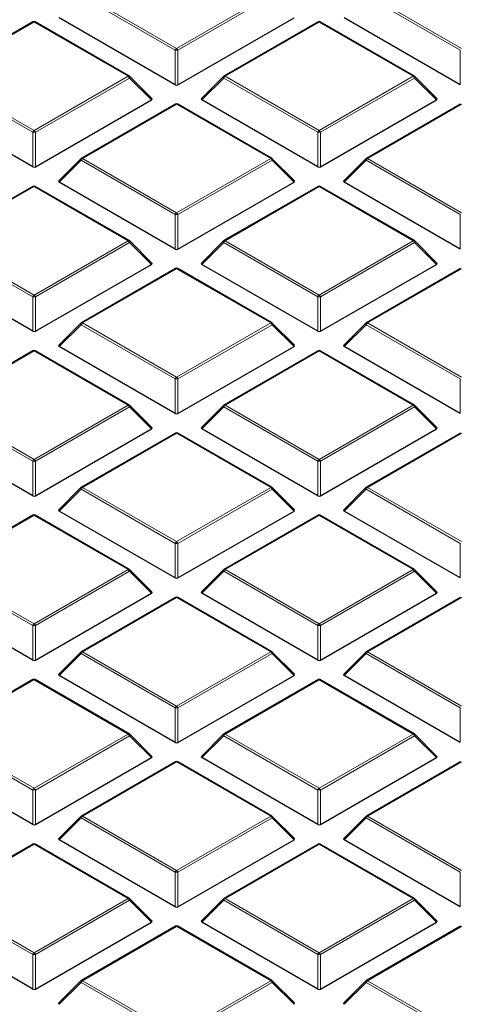
# Model space of a CAD drawing. Units: millimetres. Extents: x 0 to 420, y 0 to 297.
# Drawn here: x 291 to 302, y 190 to 215 of the extents above; entities that cross this region are included whole.
import ezdxf

# ---------------------------------------------------------------- set-up
doc = ezdxf.new("R2010")
doc.units = ezdxf.units.MM

msp = doc.modelspace()

# ---------------------------------------------------------------- linework, layer by layer
at = {"color": 8, "linetype": 'Continuous', "lineweight": 18}
for p, q in [((294.9863, 214.2638), (292.5857, 215.6496)), ((292.6207, 215.6931), (295.0213, 214.3073)), ((295.0213, 214.3073), (297.4219, 215.6931)), ((297.4569, 215.6496), (295.0563, 214.2638)), ((302.2594, 214.2638), (299.8588, 215.6496)), ((299.8938, 215.6931), (302.2944, 214.3073)), ((291.3848, 214.9796), (288.9842, 213.5938)), ((293.7854, 213.5938), (291.3848, 214.9796)), ((298.6579, 214.9796), (296.2573, 213.5938)), ((301.0585, 213.5938), (298.6579, 214.9796)), ((294.9863, 213.3806), (294.9863, 214.2638)), ((295.0563, 214.2638), (295.0563, 213.3806)), ((302.2594, 213.3806), (302.2594, 214.2638)), ((291.3498, 212.1644), (288.9492, 213.5503)), ((288.9842, 213.5938), (291.3848, 212.208)), ((291.3848, 212.208), (293.7854, 213.5938)), ((293.8204, 213.5503), (291.4198, 212.1644)), ((294.3802, 212.9903), (293.8204, 213.5503)), ((296.2223, 213.5503), (295.6624, 212.9903)), ((298.6229, 212.1644), (296.2223, 213.5503)), ((296.2573, 213.5938), (298.6579, 212.208)), ((298.6579, 212.208), (301.0585, 213.5938)), ((301.0935, 213.5503), (298.6929, 212.1644)), ((301.6533, 212.9903), (301.0935, 213.5503)), ((295.0213, 212.8803), (292.6207, 211.4945)), ((297.4219, 211.4945), (295.0213, 212.8803)), ((302.2944, 212.8803), (299.8938, 211.4945)), ((291.3498, 211.2813), (291.3498, 212.1644)), ((291.4198, 212.1644), (291.4198, 211.2813)), ((298.6229, 211.2813), (298.6229, 212.1644)), ((298.6929, 212.1644), (298.6929, 211.2813)), ((292.5857, 211.4509), (292.0259, 210.891)), ((294.9863, 210.0651), (292.5857, 211.4509)), ((292.6207, 211.4945), (295.0213, 210.1086)), ((295.0213, 210.1086), (297.4219, 211.4945)), ((297.4569, 211.4509), (295.0563, 210.0651)), ((298.0168, 210.891), (297.4569, 211.4509)), ((299.8588, 211.4509), (299.299, 210.891)), ((302.2594, 210.0651), (299.8588, 211.4509)), ((299.8938, 211.4945), (302.2944, 210.1086)), ((291.3848, 210.7809), (288.9842, 209.3951)), ((293.7854, 209.3951), (291.3848, 210.7809)), ((298.6579, 210.7809), (296.2573, 209.3951)), ((301.0585, 209.3951), (298.6579, 210.7809)), ((294.9863, 209.182), (294.9863, 210.0651)), ((295.0563, 210.0651), (295.0563, 209.182)), ((302.2594, 209.182), (302.2594, 210.0651)), ((291.3498, 207.9658), (288.9492, 209.3516)), ((288.9842, 209.3951), (291.3848, 208.0093)), ((291.3848, 208.0093), (293.7854, 209.3951)), ((293.8204, 209.3516), (291.4198, 207.9658)), ((294.3802, 208.7917), (293.8204, 209.3516)), ((296.2223, 209.3516), (295.6624, 208.7917)), ((298.6229, 207.9658), (296.2223, 209.3516)), ((296.2573, 209.3951), (298.6579, 208.0093)), ((298.6579, 208.0093), (301.0585, 209.3951)), ((301.0935, 209.3516), (298.6929, 207.9658)), ((301.6533, 208.7917), (301.0935, 209.3516)), ((295.0213, 208.6816), (292.6207, 207.2958)), ((297.4219, 207.2958), (295.0213, 208.6816)), ((302.2944, 208.6816), (299.8938, 207.2958)), ((291.3498, 207.0826), (291.3498, 207.9658)), ((291.4198, 207.9658), (291.4198, 207.0826)), ((298.6229, 207.0826), (298.6229, 207.9658)), ((298.6929, 207.9658), (298.6929, 207.0826)), ((292.5857, 207.2523), (292.0259, 206.6923)), ((294.9863, 205.8664), (292.5857, 207.2523)), ((292.6207, 207.2958), (295.0213, 205.91)), ((295.0213, 205.91), (297.4219, 207.2958)), ((297.4569, 207.2523), (295.0563, 205.8664)), ((298.0168, 206.6923), (297.4569, 207.2523)), ((299.8588, 207.2523), (299.299, 206.6923)), ((302.2594, 205.8664), (299.8588, 207.2523)), ((299.8938, 207.2958), (302.2944, 205.91)), ((291.3848, 206.5823), (288.9842, 205.1964)), ((293.7854, 205.1964), (291.3848, 206.5823)), ((298.6579, 206.5823), (296.2573, 205.1964)), ((301.0585, 205.1964), (298.6579, 206.5823)), ((294.9863, 204.9833), (294.9863, 205.8664)), ((295.0563, 205.8664), (295.0563, 204.9833)), ((302.2594, 204.9833), (302.2594, 205.8664)), ((288.9842, 205.1964), (291.3848, 203.8106)), ((291.3848, 203.8106), (293.7854, 205.1964)), ((296.2573, 205.1964), (298.6579, 203.8106)), ((298.6579, 203.8106), (301.0585, 205.1964)), ((291.3498, 203.7671), (288.9492, 205.1529)), ((293.8204, 205.1529), (291.4198, 203.7671)), ((294.3802, 204.593), (293.8204, 205.1529)), ((296.2223, 205.1529), (295.6624, 204.593)), ((298.6229, 203.7671), (296.2223, 205.1529)), ((301.0935, 205.1529), (298.6929, 203.7671)), ((301.6533, 204.593), (301.0935, 205.1529)), ((295.0213, 204.4829), (292.6207, 203.0971)), ((297.4219, 203.0971), (295.0213, 204.4829)), ((302.2944, 204.4829), (299.8938, 203.0971)), ((291.3498, 202.884), (291.3498, 203.7671)), ((291.4198, 203.7671), (291.4198, 202.884)), ((298.6229, 202.884), (298.6229, 203.7671)), ((298.6929, 203.7671), (298.6929, 202.884)), ((292.5857, 203.0536), (292.0259, 202.4937)), ((294.9863, 201.6678), (292.5857, 203.0536)), ((292.6207, 203.0971), (295.0213, 201.7113)), ((295.0213, 201.7113), (297.4219, 203.0971)), ((297.4569, 203.0536), (295.0563, 201.6678)), ((298.0168, 202.4937), (297.4569, 203.0536)), ((299.8588, 203.0536), (299.299, 202.4937)), ((302.2594, 201.6678), (299.8588, 203.0536)), ((299.8938, 203.0971), (302.2944, 201.7113)), ((291.3848, 202.3836), (288.9842, 200.9978)), ((293.7854, 200.9978), (291.3848, 202.3836)), ((298.6579, 202.3836), (296.2573, 200.9978)), ((301.0585, 200.9978), (298.6579, 202.3836)), ((294.9863, 200.7846), (294.9863, 201.6678)), ((295.0563, 201.6678), (295.0563, 200.7846)), ((302.2594, 200.7846), (302.2594, 201.6678)), ((291.3498, 199.5684), (288.9492, 200.9542)), ((288.9842, 200.9978), (291.3848, 199.6119)), ((291.3848, 199.6119), (293.7854, 200.9978)), ((293.8204, 200.9542), (291.4198, 199.5684)), ((294.3802, 200.3943), (293.8204, 200.9542)), ((296.2223, 200.9542), (295.6624, 200.3943)), ((298.6229, 199.5684), (296.2223, 200.9542)), ((296.2573, 200.9978), (298.6579, 199.6119)), ((298.6579, 199.6119), (301.0585, 200.9978)), ((301.0935, 200.9542), (298.6929, 199.5684)), ((301.6533, 200.3943), (301.0935, 200.9542)), ((295.0213, 200.2843), (292.6207, 198.8984)), ((297.4219, 198.8984), (295.0213, 200.2843)), ((302.2944, 200.2843), (299.8938, 198.8984)), ((291.3498, 198.6853), (291.3498, 199.5684)), ((291.4198, 199.5684), (291.4198, 198.6853)), ((298.6229, 198.6853), (298.6229, 199.5684)), ((298.6929, 199.5684), (298.6929, 198.6853)), ((292.6207, 198.8984), (295.0213, 197.5126)), ((295.0213, 197.5126), (297.4219, 198.8984)), ((299.8938, 198.8984), (302.2944, 197.5126)), ((292.5857, 198.8549), (292.0259, 198.295)), ((294.9863, 197.4691), (292.5857, 198.8549)), ((297.4569, 198.8549), (295.0563, 197.4691)), ((298.0168, 198.295), (297.4569, 198.8549)), ((299.8588, 198.8549), (299.299, 198.295)), ((302.2594, 197.4691), (299.8588, 198.8549)), ((291.3848, 198.1849), (288.9842, 196.7991)), ((293.7854, 196.7991), (291.3848, 198.1849)), ((298.6579, 198.1849), (296.2573, 196.7991)), ((301.0585, 196.7991), (298.6579, 198.1849)), ((294.9863, 196.586), (294.9863, 197.4691)), ((295.0563, 197.4691), (295.0563, 196.586)), ((302.2594, 196.586), (302.2594, 197.4691)), ((291.3498, 195.3697), (288.9492, 196.7556)), ((288.9842, 196.7991), (291.3848, 195.4133)), ((291.3848, 195.4133), (293.7854, 196.7991)), ((293.8204, 196.7556), (291.4198, 195.3697)), ((294.3802, 196.1957), (293.8204, 196.7556)), ((296.2223, 196.7556), (295.6624, 196.1957)), ((298.6229, 195.3697), (296.2223, 196.7556)), ((296.2573, 196.7991), (298.6579, 195.4133)), ((298.6579, 195.4133), (301.0585, 196.7991)), ((301.0935, 196.7556), (298.6929, 195.3697)), ((301.6533, 196.1957), (301.0935, 196.7556)), ((295.0213, 196.0856), (292.6207, 194.6998)), ((297.4219, 194.6998), (295.0213, 196.0856)), ((302.2944, 196.0856), (299.8938, 194.6998)), ((291.3498, 194.4866), (291.3498, 195.3697)), ((291.4198, 195.3697), (291.4198, 194.4866)), ((298.6229, 194.4866), (298.6229, 195.3697)), ((298.6929, 195.3697), (298.6929, 194.4866)), ((292.5857, 194.6562), (292.0259, 194.0963)), ((294.9863, 193.2704), (292.5857, 194.6562)), ((292.6207, 194.6998), (295.0213, 193.3139)), ((295.0213, 193.3139), (297.4219, 194.6998)), ((297.4569, 194.6562), (295.0563, 193.2704)), ((298.0168, 194.0963), (297.4569, 194.6562)), ((299.8588, 194.6562), (299.299, 194.0963)), ((302.2594, 193.2704), (299.8588, 194.6562)), ((299.8938, 194.6998), (302.2944, 193.3139)), ((291.3848, 193.9863), (288.9842, 192.6004)), ((293.7854, 192.6004), (291.3848, 193.9863)), ((298.6579, 193.9863), (296.2573, 192.6004)), ((301.0585, 192.6004), (298.6579, 193.9863)), ((294.9863, 192.3873), (294.9863, 193.2704)), ((295.0563, 193.2704), (295.0563, 192.3873)), ((302.2594, 192.3873), (302.2594, 193.2704)), ((288.9842, 192.6004), (291.3848, 191.2146)), ((291.3848, 191.2146), (293.7854, 192.6004)), ((296.2573, 192.6004), (298.6579, 191.2146)), ((298.6579, 191.2146), (301.0585, 192.6004)), ((291.3498, 191.1711), (288.9492, 192.5569)), ((293.8204, 192.5569), (291.4198, 191.1711)), ((294.3802, 191.997), (293.8204, 192.5569)), ((296.2223, 192.5569), (295.6624, 191.997)), ((298.6229, 191.1711), (296.2223, 192.5569)), ((301.0935, 192.5569), (298.6929, 191.1711)), ((301.6533, 191.997), (301.0935, 192.5569)), ((295.0213, 191.8869), (292.6207, 190.5011)), ((297.4219, 190.5011), (295.0213, 191.8869)), ((302.2944, 191.8869), (299.8938, 190.5011)), ((291.3498, 190.2879), (291.3498, 191.1711)), ((291.4198, 191.1711), (291.4198, 190.2879)), ((298.6229, 190.2879), (298.6229, 191.1711)), ((298.6929, 191.1711), (298.6929, 190.2879)), ((292.5857, 190.4576), (292.0259, 189.8977)), ((294.9863, 189.0717), (292.5857, 190.4576)), ((292.6207, 190.5011), (295.0213, 189.1153)), ((295.0213, 189.1153), (297.4219, 190.5011)), ((297.4569, 190.4576), (295.0563, 189.0717)), ((298.0168, 189.8977), (297.4569, 190.4576)), ((299.8588, 190.4576), (299.299, 189.8977)), ((302.2594, 189.0717), (299.8588, 190.4576)), ((299.8938, 190.5011), (302.2944, 189.1153))]:
    msp.add_line(p, q, dxfattribs=at)
at = {"color": 7, "linetype": 'Continuous', "lineweight": 25}
for p, q in [((291.3562, 214.9824), (288.9556, 213.5966)), ((293.8139, 213.5966), (291.4133, 214.9824)), ((294.9863, 213.3806), (292.0259, 215.0897)), ((295.0563, 213.3806), (298.0168, 215.0897)), ((298.6293, 214.9824), (296.2287, 213.5966)), ((301.087, 213.5966), (298.6864, 214.9824)), ((302.2594, 213.3806), (299.299, 215.0897)), ((294.3893, 213.024), (293.8258, 213.5875)), ((296.2169, 213.5875), (295.6534, 213.024)), ((301.6624, 213.024), (301.0989, 213.5875)), ((291.3498, 211.2813), (288.3893, 212.9903)), ((291.4198, 211.2813), (294.3802, 212.9903)), ((298.6229, 211.2813), (295.6624, 212.9903)), ((298.6929, 211.2813), (301.6533, 212.9903)), ((294.9928, 212.8831), (292.5922, 211.4973)), ((297.4505, 211.4973), (295.0499, 212.8831)), ((302.2659, 212.8831), (299.8653, 211.4973)), ((292.5803, 211.4882), (292.0168, 210.9247)), ((298.0258, 210.9247), (297.4623, 211.4882)), ((299.8534, 211.4882), (299.2899, 210.9247)), ((291.3562, 210.7838), (288.9556, 209.3979)), ((293.8139, 209.3979), (291.4133, 210.7838)), ((294.9863, 209.182), (292.0259, 210.891)), ((295.0563, 209.182), (298.0168, 210.891)), ((298.6293, 210.7838), (296.2287, 209.3979)), ((301.087, 209.3979), (298.6864, 210.7838)), ((302.2594, 209.182), (299.299, 210.891)), ((294.3893, 208.8253), (293.8258, 209.3889)), ((296.2169, 209.3889), (295.6534, 208.8253)), ((301.6624, 208.8253), (301.0989, 209.3889)), ((291.3498, 207.0826), (288.3893, 208.7917)), ((291.4198, 207.0826), (294.3802, 208.7917)), ((294.9928, 208.6844), (292.5922, 207.2986)), ((297.4505, 207.2986), (295.0499, 208.6844)), ((298.6229, 207.0826), (295.6624, 208.7917)), ((298.6929, 207.0826), (301.6533, 208.7917)), ((302.2659, 208.6844), (299.8653, 207.2986)), ((292.5803, 207.2895), (292.0168, 206.726)), ((298.0258, 206.726), (297.4623, 207.2895)), ((299.8534, 207.2895), (299.2899, 206.726)), ((294.9863, 204.9833), (292.0259, 206.6923)), ((295.0563, 204.9833), (298.0168, 206.6923)), ((302.2594, 204.9833), (299.299, 206.6923)), ((291.3562, 206.5851), (288.9556, 205.1993)), ((293.8139, 205.1993), (291.4133, 206.5851)), ((298.6293, 206.5851), (296.2287, 205.1993)), ((301.087, 205.1993), (298.6864, 206.5851)), ((294.3893, 204.6267), (293.8258, 205.1902)), ((296.2169, 205.1902), (295.6534, 204.6267)), ((301.6624, 204.6267), (301.0989, 205.1902)), ((291.3498, 202.884), (288.3893, 204.593)), ((291.4198, 202.884), (294.3802, 204.593)), ((294.9928, 204.4858), (292.5922, 203.0999)), ((297.4505, 203.0999), (295.0499, 204.4858)), ((298.6229, 202.884), (295.6624, 204.593)), ((298.6929, 202.884), (301.6533, 204.593)), ((302.2659, 204.4858), (299.8653, 203.0999)), ((292.5803, 203.0909), (292.0168, 202.5273)), ((298.0258, 202.5273), (297.4623, 203.0909)), ((299.8534, 203.0909), (299.2899, 202.5273)), ((294.9863, 200.7846), (292.0259, 202.4937)), ((295.0563, 200.7846), (298.0168, 202.4937)), ((302.2594, 200.7846), (299.299, 202.4937)), ((291.3562, 202.3864), (288.9556, 201.0006)), ((293.8139, 201.0006), (291.4133, 202.3864)), ((298.6293, 202.3864), (296.2287, 201.0006)), ((301.087, 201.0006), (298.6864, 202.3864)), ((294.3893, 200.428), (293.8258, 200.9915)), ((296.2169, 200.9915), (295.6534, 200.428)), ((301.6624, 200.428), (301.0989, 200.9915)), ((291.3498, 198.6853), (288.3893, 200.3943)), ((291.4198, 198.6853), (294.3802, 200.3943)), ((298.6229, 198.6853), (295.6624, 200.3943)), ((298.6929, 198.6853), (301.6533, 200.3943)), ((294.9928, 200.2871), (292.5922, 198.9013)), ((297.4505, 198.9013), (295.0499, 200.2871)), ((302.2659, 200.2871), (299.8653, 198.9013)), ((292.5803, 198.8922), (292.0168, 198.3287)), ((298.0258, 198.3287), (297.4623, 198.8922)), ((299.8534, 198.8922), (299.2899, 198.3287)), ((291.3562, 198.1878), (288.9556, 196.8019)), ((293.8139, 196.8019), (291.4133, 198.1878)), ((294.9863, 196.586), (292.0259, 198.295)), ((295.0563, 196.586), (298.0168, 198.295)), ((298.6293, 198.1878), (296.2287, 196.8019)), ((301.087, 196.8019), (298.6864, 198.1878)), ((302.2594, 196.586), (299.299, 198.295)), ((294.3893, 196.2293), (293.8258, 196.7929)), ((296.2169, 196.7929), (295.6534, 196.2293)), ((301.6624, 196.2293), (301.0989, 196.7929)), ((291.3498, 194.4866), (288.3893, 196.1957)), ((291.4198, 194.4866), (294.3802, 196.1957)), ((298.6229, 194.4866), (295.6624, 196.1957)), ((298.6929, 194.4866), (301.6533, 196.1957)), ((294.9928, 196.0884), (292.5922, 194.7026)), ((297.4505, 194.7026), (295.0499, 196.0884)), ((302.2659, 196.0884), (299.8653, 194.7026)), ((292.5803, 194.6935), (292.0168, 194.13)), ((298.0258, 194.13), (297.4623, 194.6935)), ((299.8534, 194.6935), (299.2899, 194.13)), ((291.3562, 193.9891), (288.9556, 192.6033)), ((293.8139, 192.6033), (291.4133, 193.9891)), ((294.9863, 192.3873), (292.0259, 194.0963)), ((295.0563, 192.3873), (298.0168, 194.0963)), ((298.6293, 193.9891), (296.2287, 192.6033)), ((301.087, 192.6033), (298.6864, 193.9891)), ((302.2594, 192.3873), (299.299, 194.0963)), ((294.3893, 192.0307), (293.8258, 192.5942)), ((296.2169, 192.5942), (295.6534, 192.0307)), ((301.6624, 192.0307), (301.0989, 192.5942)), ((291.3498, 190.2879), (288.3893, 191.997)), ((291.4198, 190.2879), (294.3802, 191.997)), ((294.9928, 191.8898), (292.5922, 190.5039)), ((297.4505, 190.5039), (295.0499, 191.8898)), ((298.6229, 190.2879), (295.6624, 191.997)), ((298.6929, 190.2879), (301.6533, 191.997)), ((302.2659, 191.8898), (299.8653, 190.5039)), ((292.5803, 190.4948), (292.0168, 189.9313)), ((298.0258, 189.9313), (297.4623, 190.4948)), ((299.8534, 190.4948), (299.2899, 189.9313))]:
    msp.add_line(p, q, dxfattribs=at)
at = {"color": 8, "linetype": 'Continuous', "lineweight": 18, "flags": 128}
for points in [[(293.8204, 213.5503), (293.8243, 213.5575), (293.8272, 213.5644), (293.829, 213.5708), (293.8296, 213.5766), (293.829, 213.5817), (293.8272, 213.5857), (293.8258, 213.5875)], [(296.2169, 213.5875), (296.2154, 213.5857), (296.2136, 213.5817), (296.213, 213.5766), (296.2136, 213.5708), (296.2154, 213.5644), (296.2183, 213.5575), (296.2223, 213.5503)], [(301.0935, 213.5503), (301.0974, 213.5575), (301.1003, 213.5644), (301.1021, 213.5708), (301.1027, 213.5766), (301.1021, 213.5817), (301.1003, 213.5857), (301.0989, 213.5875)], [(292.5803, 211.4882), (292.5789, 211.4864), (292.5771, 211.4823), (292.5765, 211.4773), (292.5771, 211.4715), (292.5789, 211.465), (292.5818, 211.4581), (292.5857, 211.4509)], [(297.4569, 211.4509), (297.4609, 211.4581), (297.4638, 211.465), (297.4656, 211.4715), (297.4662, 211.4773), (297.4656, 211.4823), (297.4638, 211.4864), (297.4623, 211.4882)], [(299.8534, 211.4882), (299.852, 211.4864), (299.8502, 211.4823), (299.8496, 211.4773), (299.8502, 211.4715), (299.852, 211.465), (299.8549, 211.4581), (299.8588, 211.4509)], [(293.8204, 209.3516), (293.8243, 209.3588), (293.8272, 209.3657), (293.829, 209.3722), (293.8296, 209.378), (293.829, 209.383), (293.8272, 209.3871), (293.8258, 209.3889)], [(296.2169, 209.3889), (296.2154, 209.3871), (296.2136, 209.383), (296.213, 209.378), (296.2136, 209.3722), (296.2154, 209.3657), (296.2183, 209.3588), (296.2223, 209.3516)], [(301.0935, 209.3516), (301.0974, 209.3588), (301.1003, 209.3657), (301.1021, 209.3722), (301.1027, 209.378), (301.1021, 209.383), (301.1003, 209.3871), (301.0989, 209.3889)], [(292.5803, 207.2895), (292.5789, 207.2877), (292.5771, 207.2836), (292.5765, 207.2786), (292.5771, 207.2728), (292.5789, 207.2664), (292.5818, 207.2595), (292.5857, 207.2523)], [(297.4569, 207.2523), (297.4609, 207.2595), (297.4638, 207.2664), (297.4656, 207.2728), (297.4662, 207.2786), (297.4656, 207.2836), (297.4638, 207.2877), (297.4623, 207.2895)], [(299.8534, 207.2895), (299.852, 207.2877), (299.8502, 207.2836), (299.8496, 207.2786), (299.8502, 207.2728), (299.852, 207.2664), (299.8549, 207.2595), (299.8588, 207.2523)], [(293.8204, 205.1529), (293.8243, 205.1601), (293.8272, 205.167), (293.829, 205.1735), (293.8296, 205.1793), (293.829, 205.1843), (293.8272, 205.1884), (293.8258, 205.1902)], [(296.2169, 205.1902), (296.2154, 205.1884), (296.2136, 205.1843), (296.213, 205.1793), (296.2136, 205.1735), (296.2154, 205.167), (296.2183, 205.1601), (296.2223, 205.1529)], [(301.0935, 205.1529), (301.0974, 205.1601), (301.1003, 205.167), (301.1021, 205.1735), (301.1027, 205.1793), (301.1021, 205.1843), (301.1003, 205.1884), (301.0989, 205.1902)], [(292.5803, 203.0909), (292.5789, 203.0891), (292.5771, 203.085), (292.5765, 203.08), (292.5771, 203.0742), (292.5789, 203.0677), (292.5818, 203.0608), (292.5857, 203.0536)], [(297.4569, 203.0536), (297.4609, 203.0608), (297.4638, 203.0677), (297.4656, 203.0742), (297.4662, 203.08), (297.4656, 203.085), (297.4638, 203.0891), (297.4623, 203.0909)], [(299.8534, 203.0909), (299.852, 203.0891), (299.8502, 203.085), (299.8496, 203.08), (299.8502, 203.0742), (299.852, 203.0677), (299.8549, 203.0608), (299.8588, 203.0536)], [(293.8204, 200.9542), (293.8243, 200.9614), (293.8272, 200.9684), (293.829, 200.9748), (293.8296, 200.9806), (293.829, 200.9856), (293.8272, 200.9897), (293.8258, 200.9915)], [(296.2169, 200.9915), (296.2154, 200.9897), (296.2136, 200.9856), (296.213, 200.9806), (296.2136, 200.9748), (296.2154, 200.9684), (296.2183, 200.9614), (296.2223, 200.9542)], [(301.0935, 200.9542), (301.0974, 200.9614), (301.1003, 200.9684), (301.1021, 200.9748), (301.1027, 200.9806), (301.1021, 200.9856), (301.1003, 200.9897), (301.0989, 200.9915)], [(292.5803, 198.8922), (292.5789, 198.8904), (292.5771, 198.8863), (292.5765, 198.8813), (292.5771, 198.8755), (292.5789, 198.869), (292.5818, 198.8621), (292.5857, 198.8549)], [(297.4569, 198.8549), (297.4609, 198.8621), (297.4638, 198.869), (297.4656, 198.8755), (297.4662, 198.8813), (297.4656, 198.8863), (297.4638, 198.8904), (297.4623, 198.8922)], [(299.8534, 198.8922), (299.852, 198.8904), (299.8502, 198.8863), (299.8496, 198.8813), (299.8502, 198.8755), (299.852, 198.869), (299.8549, 198.8621), (299.8588, 198.8549)], [(293.8204, 196.7556), (293.8243, 196.7628), (293.8272, 196.7697), (293.829, 196.7761), (293.8296, 196.782), (293.829, 196.787), (293.8272, 196.791), (293.8258, 196.7929)], [(296.2169, 196.7929), (296.2154, 196.791), (296.2136, 196.787), (296.213, 196.782), (296.2136, 196.7761), (296.2154, 196.7697), (296.2183, 196.7628), (296.2223, 196.7556)], [(301.0935, 196.7556), (301.0974, 196.7628), (301.1003, 196.7697), (301.1021, 196.7761), (301.1027, 196.782), (301.1021, 196.787), (301.1003, 196.791), (301.0989, 196.7929)], [(292.5803, 194.6935), (292.5789, 194.6917), (292.5771, 194.6876), (292.5765, 194.6826), (292.5771, 194.6768), (292.5789, 194.6704), (292.5818, 194.6634), (292.5857, 194.6562)], [(297.4569, 194.6562), (297.4609, 194.6634), (297.4638, 194.6704), (297.4656, 194.6768), (297.4662, 194.6826), (297.4656, 194.6876), (297.4638, 194.6917), (297.4623, 194.6935)], [(299.8534, 194.6935), (299.852, 194.6917), (299.8502, 194.6876), (299.8496, 194.6826), (299.8502, 194.6768), (299.852, 194.6704), (299.8549, 194.6634), (299.8588, 194.6562)], [(293.8204, 192.5569), (293.8243, 192.5641), (293.8272, 192.571), (293.829, 192.5775), (293.8296, 192.5833), (293.829, 192.5883), (293.8272, 192.5924), (293.8258, 192.5942)], [(296.2169, 192.5942), (296.2154, 192.5924), (296.2136, 192.5883), (296.213, 192.5833), (296.2136, 192.5775), (296.2154, 192.571), (296.2183, 192.5641), (296.2223, 192.5569)], [(301.0935, 192.5569), (301.0974, 192.5641), (301.1003, 192.571), (301.1021, 192.5775), (301.1027, 192.5833), (301.1021, 192.5883), (301.1003, 192.5924), (301.0989, 192.5942)], [(292.5803, 190.4948), (292.5789, 190.493), (292.5771, 190.489), (292.5765, 190.484), (292.5771, 190.4781), (292.5789, 190.4717), (292.5818, 190.4648), (292.5857, 190.4576)], [(297.4569, 190.4576), (297.4609, 190.4648), (297.4638, 190.4717), (297.4656, 190.4781), (297.4662, 190.484), (297.4656, 190.489), (297.4638, 190.493), (297.4623, 190.4948)], [(299.8534, 190.4948), (299.852, 190.493), (299.8502, 190.489), (299.8496, 190.484), (299.8502, 190.4781), (299.852, 190.4717), (299.8549, 190.4648), (299.8588, 190.4576)]]:
    msp.add_lwpolyline(points, dxfattribs=at)
at = {"color": 7, "linetype": 'Continuous', "lineweight": 25}
for centre, start, end in [((291.3848, 214.933), 60.00269, 119.99731), ((298.6579, 214.933), 60.00269, 119.99731), ((293.7854, 213.5471), 44.99845, 60.00269), ((296.2573, 213.5471), 119.99731, 135.00155), ((301.0585, 213.5471), 44.99845, 60.00269), ((295.0213, 212.8336), 60.00269, 119.99731), ((292.6207, 211.4478), 119.99731, 135.00155), ((297.4219, 211.4478), 44.99845, 60.00269), ((299.8938, 211.4478), 119.99731, 135.00155), ((291.3848, 210.7343), 60.00269, 119.99731), ((298.6579, 210.7343), 60.00269, 119.99731), ((293.7854, 209.3485), 44.99845, 60.00269), ((296.2573, 209.3485), 119.99731, 135.00155), ((301.0585, 209.3485), 44.99845, 60.00269), ((295.0213, 208.635), 60.00269, 119.99731), ((292.6207, 207.2491), 119.99731, 135.00155), ((297.4219, 207.2491), 44.99845, 60.00269), ((299.8938, 207.2491), 119.99731, 135.00155), ((291.3848, 206.5356), 60.00269, 119.99731), ((298.6579, 206.5356), 60.00269, 119.99731), ((293.7854, 205.1498), 44.99845, 60.00269), ((296.2573, 205.1498), 119.99731, 135.00155), ((301.0585, 205.1498), 44.99845, 60.00269), ((295.0213, 204.4363), 60.00269, 119.99731), ((292.6207, 203.0505), 119.99731, 135.00155), ((297.4219, 203.0505), 44.99845, 60.00269), ((299.8938, 203.0505), 119.99731, 135.00155), ((291.3848, 202.3369), 60.00269, 119.99731), ((298.6579, 202.3369), 60.00269, 119.99731), ((293.7854, 200.9511), 44.99845, 60.00269), ((296.2573, 200.9511), 119.99731, 135.00155), ((301.0585, 200.9511), 44.99845, 60.00269), ((295.0213, 200.2376), 60.00269, 119.99731), ((292.6207, 198.8518), 119.99731, 135.00155), ((297.4219, 198.8518), 44.99845, 60.00269), ((299.8938, 198.8518), 119.99731, 135.00155), ((291.3848, 198.1383), 60.00269, 119.99731), ((298.6579, 198.1383), 60.00269, 119.99731), ((293.7854, 196.7524), 44.99845, 60.00269), ((296.2573, 196.7524), 119.99731, 135.00155), ((301.0585, 196.7524), 44.99845, 60.00269), ((295.0213, 196.0389), 60.00269, 119.99731), ((292.6207, 194.6531), 119.99731, 135.00155), ((297.4219, 194.6531), 44.99845, 60.00269), ((299.8938, 194.6531), 119.99731, 135.00155), ((291.3848, 193.9396), 60.00269, 119.99731), ((298.6579, 193.9396), 60.00269, 119.99731), ((293.7854, 192.5538), 44.99845, 60.00269), ((296.2573, 192.5538), 119.99731, 135.00155), ((301.0585, 192.5538), 44.99845, 60.00269), ((295.0213, 191.8403), 60.00269, 119.99731), ((292.6207, 190.4544), 119.99731, 135.00155), ((297.4219, 190.4544), 44.99845, 60.00269), ((299.8938, 190.4544), 119.99731, 135.00155)]:
    msp.add_arc(centre, 0.0571, start, end, dxfattribs=at)
at = {"color": 8, "linetype": 'Continuous', "lineweight": 18}
for centre, radius, start, end in [((291.368, 214.9561), 0.0289, 54.53278, 114.15676), ((291.4015, 214.9561), 0.0289, 65.84324, 125.46722), ((298.6411, 214.9561), 0.0289, 54.53278, 114.15676), ((298.6746, 214.9561), 0.0289, 65.84324, 125.46722), ((295.0686, 214.2334), 0.0877, 122.63797, 159.77289), ((295.0213, 213.5403), 0.7244, 87.23102, 92.76898), ((294.974, 214.2334), 0.0877, 20.22711, 57.36203), ((293.8021, 213.5703), 0.0289, 65.84324, 125.46722), ((293.7381, 213.5199), 0.0877, 20.22711, 57.36203), ((296.3046, 213.5199), 0.0877, 122.63797, 159.77289), ((296.2405, 213.5703), 0.0289, 54.53278, 114.15676), ((301.0752, 213.5703), 0.0289, 65.84324, 125.46722), ((301.0112, 213.5199), 0.0877, 20.22711, 57.36203), ((295.0046, 212.8568), 0.0289, 54.53278, 114.15676), ((295.0381, 212.8568), 0.0289, 65.84324, 125.46722), ((291.4321, 212.1341), 0.0877, 122.63797, 159.77289), ((291.3375, 212.1341), 0.0877, 20.22711, 57.36203), ((298.7052, 212.1341), 0.0877, 122.63797, 159.77289), ((298.6106, 212.1341), 0.0877, 20.22711, 57.36203), ((291.3848, 211.4409), 0.7244, 87.23102, 92.76898), ((298.6579, 211.4409), 0.7244, 87.23102, 92.76898), ((292.668, 211.4206), 0.0877, 122.63797, 159.77289), ((292.604, 211.4709), 0.0289, 54.53278, 114.15676), ((297.4387, 211.4709), 0.0289, 65.84324, 125.46722), ((297.3746, 211.4206), 0.0877, 20.22711, 57.36203), ((299.9411, 211.4206), 0.0877, 122.63797, 159.77289), ((299.8771, 211.4709), 0.0289, 54.53278, 114.15676), ((291.368, 210.7574), 0.0289, 54.53278, 114.15676), ((291.4015, 210.7574), 0.0289, 65.84324, 125.46722), ((298.6411, 210.7574), 0.0289, 54.53278, 114.15676), ((298.6746, 210.7574), 0.0289, 65.84324, 125.46722), ((295.0686, 210.0348), 0.0877, 122.63797, 159.77289), ((295.0213, 209.3416), 0.7244, 87.23102, 92.76898), ((294.974, 210.0348), 0.0877, 20.22711, 57.36203), ((293.8021, 209.3716), 0.0289, 65.84324, 125.46722), ((293.7381, 209.3213), 0.0877, 20.22711, 57.36203), ((296.3046, 209.3213), 0.0877, 122.63797, 159.77289), ((296.2405, 209.3716), 0.0289, 54.53278, 114.15676), ((301.0752, 209.3716), 0.0289, 65.84324, 125.46722), ((301.0112, 209.3213), 0.0877, 20.22711, 57.36203), ((295.0046, 208.6581), 0.0289, 54.53278, 114.15676), ((295.0381, 208.6581), 0.0289, 65.84324, 125.46722), ((291.4321, 207.9354), 0.0877, 122.63797, 159.77289), ((291.3848, 207.2423), 0.7244, 87.23102, 92.76898), ((291.3375, 207.9354), 0.0877, 20.22711, 57.36203), ((298.7052, 207.9354), 0.0877, 122.63797, 159.77289), ((298.6579, 207.2423), 0.7244, 87.23102, 92.76898), ((298.6106, 207.9354), 0.0877, 20.22711, 57.36203), ((292.668, 207.2219), 0.0877, 122.63797, 159.77289), ((292.604, 207.2723), 0.0289, 54.53278, 114.15676), ((297.4387, 207.2723), 0.0289, 65.84324, 125.46722), ((297.3746, 207.2219), 0.0877, 20.22711, 57.36203), ((299.9411, 207.2219), 0.0877, 122.63797, 159.77289), ((299.8771, 207.2723), 0.0289, 54.53278, 114.15676), ((291.368, 206.5588), 0.0289, 54.53278, 114.15676), ((291.4015, 206.5588), 0.0289, 65.84324, 125.46722), ((298.6411, 206.5588), 0.0289, 54.53278, 114.15676), ((298.6746, 206.5588), 0.0289, 65.84324, 125.46722), ((295.0686, 205.8361), 0.0877, 122.63797, 159.77289), ((295.0213, 205.1429), 0.7244, 87.23102, 92.76898), ((294.974, 205.8361), 0.0877, 20.22711, 57.36203), ((293.8021, 205.1729), 0.0289, 65.84324, 125.46722), ((293.7381, 205.1226), 0.0877, 20.22711, 57.36203), ((296.3046, 205.1226), 0.0877, 122.63797, 159.77289), ((296.2405, 205.1729), 0.0289, 54.53278, 114.15676), ((301.0752, 205.1729), 0.0289, 65.84324, 125.46722), ((301.0112, 205.1226), 0.0877, 20.22711, 57.36203), ((295.0046, 204.4594), 0.0289, 54.53278, 114.15676), ((295.0381, 204.4594), 0.0289, 65.84324, 125.46722), ((291.4321, 203.7368), 0.0877, 122.63797, 159.77289), ((291.3848, 203.0436), 0.7244, 87.23102, 92.76898), ((291.3375, 203.7368), 0.0877, 20.22711, 57.36203), ((298.7052, 203.7368), 0.0877, 122.63797, 159.77289), ((298.6579, 203.0436), 0.7244, 87.23102, 92.76898), ((298.6106, 203.7368), 0.0877, 20.22711, 57.36203), ((292.668, 203.0233), 0.0877, 122.63797, 159.77289), ((292.604, 203.0736), 0.0289, 54.53278, 114.15676), ((297.4387, 203.0736), 0.0289, 65.84324, 125.46722), ((297.3746, 203.0233), 0.0877, 20.22711, 57.36203), ((299.9411, 203.0233), 0.0877, 122.63797, 159.77289), ((299.8771, 203.0736), 0.0289, 54.53278, 114.15676), ((291.368, 202.3601), 0.0289, 54.53278, 114.15676), ((291.4015, 202.3601), 0.0289, 65.84324, 125.46722), ((298.6411, 202.3601), 0.0289, 54.53278, 114.15676), ((298.6746, 202.3601), 0.0289, 65.84324, 125.46722), ((295.0686, 201.6374), 0.0877, 122.63797, 159.77289), ((295.0213, 200.9442), 0.7244, 87.23102, 92.76898), ((294.974, 201.6374), 0.0877, 20.22711, 57.36203), ((293.8021, 200.9743), 0.0289, 65.84324, 125.46722), ((293.7381, 200.9239), 0.0877, 20.22711, 57.36203), ((296.3046, 200.9239), 0.0877, 122.63797, 159.77289), ((296.2405, 200.9743), 0.0289, 54.53278, 114.15676), ((301.0752, 200.9743), 0.0289, 65.84324, 125.46722), ((301.0112, 200.9239), 0.0877, 20.22711, 57.36203), ((295.0046, 200.2608), 0.0289, 54.53278, 114.15676), ((295.0381, 200.2608), 0.0289, 65.84324, 125.46722), ((291.4321, 199.5381), 0.0877, 122.63797, 159.77289), ((291.3848, 198.8449), 0.7244, 87.23102, 92.76898), ((291.3375, 199.5381), 0.0877, 20.22711, 57.36203), ((298.7052, 199.5381), 0.0877, 122.63797, 159.77289), ((298.6579, 198.8449), 0.7244, 87.23102, 92.76898), ((298.6106, 199.5381), 0.0877, 20.22711, 57.36203), ((292.668, 198.8246), 0.0877, 122.63797, 159.77289), ((292.604, 198.8749), 0.0289, 54.53278, 114.15676), ((297.4387, 198.8749), 0.0289, 65.84324, 125.46722), ((297.3746, 198.8246), 0.0877, 20.22711, 57.36203), ((299.9411, 198.8246), 0.0877, 122.63797, 159.77289), ((299.8771, 198.8749), 0.0289, 54.53278, 114.15676), ((291.368, 198.1614), 0.0289, 54.53278, 114.15676), ((291.4015, 198.1614), 0.0289, 65.84324, 125.46722), ((298.6411, 198.1614), 0.0289, 54.53278, 114.15676), ((298.6746, 198.1614), 0.0289, 65.84324, 125.46722), ((295.0686, 197.4388), 0.0877, 122.63797, 159.77289), ((295.0213, 196.7456), 0.7244, 87.23102, 92.76898), ((294.974, 197.4388), 0.0877, 20.22711, 57.36203), ((293.8021, 196.7756), 0.0289, 65.84324, 125.46722), ((293.7381, 196.7253), 0.0877, 20.22711, 57.36203), ((296.3046, 196.7253), 0.0877, 122.63797, 159.77289), ((296.2405, 196.7756), 0.0289, 54.53278, 114.15676), ((301.0752, 196.7756), 0.0289, 65.84324, 125.46722), ((301.0112, 196.7253), 0.0877, 20.22711, 57.36203), ((295.0046, 196.0621), 0.0289, 54.53278, 114.15676), ((295.0381, 196.0621), 0.0289, 65.84324, 125.46722), ((291.4321, 195.3394), 0.0877, 122.63797, 159.77289), ((291.3848, 194.6462), 0.7244, 87.23102, 92.76898), ((291.3375, 195.3394), 0.0877, 20.22711, 57.36203), ((298.7052, 195.3394), 0.0877, 122.63797, 159.77289), ((298.6579, 194.6462), 0.7244, 87.23102, 92.76898), ((298.6106, 195.3394), 0.0877, 20.22711, 57.36203), ((292.668, 194.6259), 0.0877, 122.63797, 159.77289), ((292.604, 194.6763), 0.0289, 54.53278, 114.15676), ((297.4387, 194.6763), 0.0289, 65.84324, 125.46722), ((297.3746, 194.6259), 0.0877, 20.22711, 57.36203), ((299.9411, 194.6259), 0.0877, 122.63797, 159.77289), ((299.8771, 194.6763), 0.0289, 54.53278, 114.15676), ((291.368, 193.9628), 0.0289, 54.53278, 114.15676), ((291.4015, 193.9628), 0.0289, 65.84324, 125.46722), ((298.6411, 193.9628), 0.0289, 54.53278, 114.15676), ((298.6746, 193.9628), 0.0289, 65.84324, 125.46722), ((295.0686, 193.2401), 0.0877, 122.63797, 159.77289), ((295.0213, 192.5469), 0.7244, 87.23102, 92.76898), ((294.974, 193.2401), 0.0877, 20.22711, 57.36203), ((293.8021, 192.5769), 0.0289, 65.84324, 125.46722), ((293.7381, 192.5266), 0.0877, 20.22711, 57.36203), ((296.3046, 192.5266), 0.0877, 122.63797, 159.77289), ((296.2405, 192.5769), 0.0289, 54.53278, 114.15676), ((301.0752, 192.5769), 0.0289, 65.84324, 125.46722), ((301.0112, 192.5266), 0.0877, 20.22711, 57.36203), ((295.0046, 191.8634), 0.0289, 54.53278, 114.15676), ((295.0381, 191.8634), 0.0289, 65.84324, 125.46722), ((291.4321, 191.1408), 0.0877, 122.63797, 159.77289), ((291.3848, 190.4476), 0.7244, 87.23102, 92.76898), ((291.3375, 191.1408), 0.0877, 20.22711, 57.36203), ((298.7052, 191.1408), 0.0877, 122.63797, 159.77289), ((298.6579, 190.4476), 0.7244, 87.23102, 92.76898), ((298.6106, 191.1408), 0.0877, 20.22711, 57.36203), ((292.668, 190.4272), 0.0877, 122.63797, 159.77289), ((292.604, 190.4776), 0.0289, 54.53278, 114.15676), ((297.4387, 190.4776), 0.0289, 65.84324, 125.46722), ((297.3746, 190.4272), 0.0877, 20.22711, 57.36203), ((299.9411, 190.4272), 0.0877, 122.63797, 159.77289), ((299.8771, 190.4776), 0.0289, 54.53278, 114.15676)]:
    msp.add_arc(centre, radius, start, end, dxfattribs=at)
at = {"color": 7, "linetype": 'Continuous', "lineweight": 25}
for centre, major_axis, ratio, start_param, end_param in [((295.0213, 213.4143), (0.0571, 0), 0.7452752, 4.0533309, 5.371447), ((294.3219, 213.0105), (0.0738, 0), 0.4471651, 5.6241273, 6.9422433), ((295.7207, 213.0105), (0.0738, 0), 0.4471651, 2.4825346, 3.8006507), ((301.595, 213.0105), (0.0738, 0), 0.4471651, 5.6241273, 6.9422433), ((291.3848, 211.315), (0.0571, 0), 0.7452752, 4.0533309, 5.371447), ((298.6579, 211.315), (0.0571, 0), 0.7452752, 4.0533309, 5.371447), ((292.0842, 210.9112), (0.0738, 0), 0.4471651, 2.4825346, 3.8006507), ((297.9585, 210.9112), (0.0738, 0), 0.4471651, 5.6241273, 6.9422433), ((299.3573, 210.9112), (0.0738, 0), 0.4471651, 2.4825346, 3.8006507), ((295.0213, 209.2156), (0.0571, 0), 0.7452752, 4.0533309, 5.371447), ((294.3219, 208.8119), (0.0738, 0), 0.4471651, 5.6241273, 6.9422433), ((295.7207, 208.8119), (0.0738, 0), 0.4471651, 2.4825346, 3.8006507), ((301.595, 208.8119), (0.0738, 0), 0.4471651, 5.6241273, 6.9422433), ((291.3848, 207.1163), (0.0571, 0), 0.7452752, 4.0533309, 5.371447), ((298.6579, 207.1163), (0.0571, 0), 0.7452752, 4.0533309, 5.371447), ((292.0842, 206.7125), (0.0738, 0), 0.4471651, 2.4825346, 3.8006507), ((297.9585, 206.7125), (0.0738, 0), 0.4471651, 5.6241273, 6.9422433), ((299.3573, 206.7125), (0.0738, 0), 0.4471651, 2.4825346, 3.8006507), ((295.0213, 205.017), (0.0571, 0), 0.7452752, 4.0533309, 5.371447), ((294.3219, 204.6132), (0.0738, 0), 0.4471651, 5.6241273, 6.9422433), ((295.7207, 204.6132), (0.0738, 0), 0.4471651, 2.4825346, 3.8006507), ((301.595, 204.6132), (0.0738, 0), 0.4471651, 5.6241273, 6.9422433), ((291.3848, 202.9176), (0.0571, 0), 0.7452752, 4.0533309, 5.371447), ((298.6579, 202.9176), (0.0571, 0), 0.7452752, 4.0533309, 5.371447), ((292.0842, 202.5139), (0.0738, 0), 0.4471651, 2.4825346, 3.8006507), ((297.9585, 202.5139), (0.0738, 0), 0.4471651, 5.6241273, 6.9422433), ((299.3573, 202.5139), (0.0738, 0), 0.4471651, 2.4825346, 3.8006507), ((295.0213, 200.8183), (0.0571, 0), 0.7452752, 4.0533309, 5.371447), ((294.3219, 200.4145), (0.0738, 0), 0.4471651, 5.6241273, 6.9422433), ((295.7207, 200.4145), (0.0738, 0), 0.4471651, 2.4825346, 3.8006507), ((301.595, 200.4145), (0.0738, 0), 0.4471651, 5.6241273, 6.9422433), ((291.3848, 198.719), (0.0571, 0), 0.7452752, 4.0533309, 5.371447), ((298.6579, 198.719), (0.0571, 0), 0.7452752, 4.0533309, 5.371447), ((292.0842, 198.3152), (0.0738, 0), 0.4471651, 2.4825346, 3.8006507), ((297.9585, 198.3152), (0.0738, 0), 0.4471651, 5.6241273, 6.9422433), ((299.3573, 198.3152), (0.0738, 0), 0.4471651, 2.4825346, 3.8006507), ((295.0213, 196.6196), (0.0571, 0), 0.7452752, 4.0533309, 5.371447), ((294.3219, 196.2159), (0.0738, 0), 0.4471651, 5.6241273, 6.9422433), ((295.7207, 196.2159), (0.0738, 0), 0.4471651, 2.4825346, 3.8006507), ((301.595, 196.2159), (0.0738, 0), 0.4471651, 5.6241273, 6.9422433), ((291.3848, 194.5203), (0.0571, 0), 0.7452752, 4.0533309, 5.371447), ((298.6579, 194.5203), (0.0571, 0), 0.7452752, 4.0533309, 5.371447), ((292.0842, 194.1165), (0.0738, 0), 0.4471651, 2.4825346, 3.8006507), ((297.9585, 194.1165), (0.0738, 0), 0.4471651, 5.6241273, 6.9422433), ((299.3573, 194.1165), (0.0738, 0), 0.4471651, 2.4825346, 3.8006507), ((295.0213, 192.421), (0.0571, 0), 0.7452752, 4.0533309, 5.371447), ((294.3219, 192.0172), (0.0738, 0), 0.4471651, 5.6241273, 6.9422433), ((295.7207, 192.0172), (0.0738, 0), 0.4471651, 2.4825346, 3.8006507), ((301.595, 192.0172), (0.0738, 0), 0.4471651, 5.6241273, 6.9422433), ((291.3848, 190.3216), (0.0571, 0), 0.7452752, 4.0533309, 5.371447), ((298.6579, 190.3216), (0.0571, 0), 0.7452752, 4.0533309, 5.371447), ((292.0842, 189.9179), (0.0738, 0), 0.4471651, 2.4825346, 3.8006507), ((297.9585, 189.9179), (0.0738, 0), 0.4471651, 5.6241273, 6.9422433), ((299.3573, 189.9179), (0.0738, 0), 0.4471651, 2.4825346, 3.8006507)]:
    msp.add_ellipse(centre, major_axis=major_axis, ratio=ratio, start_param=start_param, end_param=end_param, dxfattribs=at)
for points, knots in [([(388.2031, 190.8484), (388.2035, 190.8647), (388.2109, 191.261), (388.1838, 192.0375), (388.1183, 193.1764), (388.0026, 194.3135), (387.8434, 195.4481), (387.6389, 196.5796), (387.3896, 197.7077), (387.0955, 198.8316), (386.7567, 199.951), (386.373, 201.0651), (385.9447, 202.1735), (385.4717, 203.2754), (384.9541, 204.3703), (384.392, 205.4573), (383.7856, 206.5359), (383.1352, 207.6053), (382.4409, 208.6647), (381.7031, 209.7134), (380.9222, 210.7505), (380.0987, 211.7752), (379.233, 212.7868), (378.3257, 213.7844), (377.3776, 214.7673), (376.3893, 215.7348), (375.3615, 216.6861), (374.295, 217.6205), (373.1907, 218.5374), (372.0494, 219.4361), (370.872, 220.3162), (369.6593, 221.1769), (368.4123, 222.0178), (367.132, 222.8385), (365.8192, 223.6384), (364.4748, 224.4172), (363.0999, 225.1744), (361.6954, 225.9096), (360.2622, 226.6225), (358.8012, 227.3128), (357.3135, 227.9802), (355.7999, 228.6243), (354.2614, 229.245), (352.699, 229.8418), (351.1137, 230.4147), (349.5062, 230.9632), (347.8778, 231.4873), (346.2292, 231.9866), (344.5616, 232.461), (342.8758, 232.9103), (341.1729, 233.3343), (339.4539, 233.7328), (337.7198, 234.1056), (335.9715, 234.4526), (334.2102, 234.7737), (332.4367, 235.0686), (330.6522, 235.3373), (328.8576, 235.5797), (327.0541, 235.7957), (325.2426, 235.9851), (323.4242, 236.1479), (321.5999, 236.2841), (319.7708, 236.3935), (317.938, 236.4761), (316.1024, 236.5319), (314.2652, 236.5608), (312.4273, 236.5629), (310.59, 236.5381), (308.7541, 236.4865), (306.9208, 236.408), (305.0911, 236.3029), (303.2663, 236.1704), (301.5211, 236.0201), (300.3882, 235.9009), (299.8589, 235.8452)], [0, 0, 0, 0, 0.00057368, 0.01392098, 0.02726705, 0.04061827, 0.05398204, 0.06736555, 0.08077561, 0.09421858, 0.10770024, 0.1212257, 0.13479933, 0.14842465, 0.16210434, 0.17584017, 0.18963299, 0.20348279, 0.21738869, 0.23134905, 0.24536151, 0.25942314, 0.27353053, 0.2876799, 0.30186723, 0.31608839, 0.3303392, 0.34461557, 0.35891355, 0.3732294, 0.38755963, 0.40190105, 0.41625073, 0.4306061, 0.44496485, 0.4593249, 0.47368411, 0.48804111, 0.50239474, 0.51674407, 0.53108836, 0.54542702, 0.55975963, 0.57408589, 0.58840559, 0.60271866, 0.61702507, 0.63132488, 0.64561823, 0.65990528, 0.67418625, 0.68846138, 0.70273097, 0.71699531, 0.73125473, 0.74550959, 0.75976022, 0.77400702, 0.78825034, 0.80249058, 0.81672812, 0.83096337, 0.84519671, 0.85942856, 0.87365931, 0.88788936, 0.90211914, 0.91634903, 0.93057933, 0.94481043, 0.95904274, 0.97327666, 0.98751262, 1, 1, 1, 1]), ([(313.1995, 232.6612), (312.932, 232.6604), (312.1567, 232.6583), (310.874, 232.6348), (309.3529, 232.5821), (307.8352, 232.5029), (306.3222, 232.3979), (304.8152, 232.267), (303.3155, 232.1103), (301.8245, 231.9279), (300.3434, 231.7201), (298.8736, 231.4869), (297.4163, 231.2287), (295.9727, 230.9455), (294.5443, 230.6377), (293.1321, 230.3055), (291.7375, 229.9492), (290.3616, 229.569), (289.0057, 229.1654), (287.671, 228.7387), (286.3585, 228.2892), (285.0696, 227.8173), (283.8052, 227.3234), (282.5665, 226.808), (281.3546, 226.2714), (280.1706, 225.7142), (279.0155, 225.1367), (277.8903, 224.5396), (276.7959, 223.9232), (275.7335, 223.2882), (274.7039, 222.635), (273.708, 221.9643), (272.7468, 221.2765), (271.821, 220.5724), (270.9315, 219.8525), (270.0792, 219.1174), (269.2647, 218.3677), (268.4889, 217.6042), (267.7525, 216.8275), (267.056, 216.0383), (266.4002, 215.2373), (265.7856, 214.4253), (265.2128, 213.6029), (264.6824, 212.7709), (264.1948, 211.9301), (263.7504, 211.0813), (263.3497, 210.2253), (262.9926, 209.3628), (262.6812, 208.4945), (262.4291, 207.6861), (262.3016, 207.1655), (262.2458, 206.9377)], [0, 0, 0, 0, 0.0109023, 0.0316051, 0.0523085, 0.073012, 0.0937157, 0.1144198, 0.1351242, 0.155829, 0.1765344, 0.1972404, 0.217947, 0.2386543, 0.2593624, 0.2800715, 0.3007814, 0.3214923, 0.3422043, 0.3629173, 0.3836315, 0.4043469, 0.4250635, 0.4457813, 0.4665003, 0.4872204, 0.5079417, 0.5286641, 0.5493874, 0.5701116, 0.5908363, 0.6115615, 0.6322867, 0.6530115, 0.6737354, 0.6944579, 0.7151784, 0.7358962, 0.7566104, 0.7773202, 0.7980246, 0.8187225, 0.8394129, 0.8600948, 0.880767, 0.9014287, 0.9220791, 0.9427177, 0.9633441, 0.9839584, 1, 1, 1, 1]), ([(362.289, 200.2929), (362.2626, 200.1203), (362.1928, 199.6639), (362.0292, 198.9265), (361.8037, 198.0816), (361.5318, 197.2413), (361.2163, 196.4061), (360.8569, 195.5768), (360.454, 194.7542), (360.0081, 193.939), (359.5195, 193.132), (358.9888, 192.3337), (358.4163, 191.5451), (357.8026, 190.7666), (357.1483, 189.9991), (356.454, 189.2431), (355.7202, 188.4994), (354.9475, 187.7687), (354.1368, 187.0515), (353.2887, 186.3486), (352.4039, 185.6606), (351.4833, 184.9881), (350.5277, 184.3317), (349.5379, 183.6921), (348.5148, 183.0698), (347.4593, 182.4655), (346.3725, 181.8796), (345.2552, 181.3128), (344.1085, 180.7656), (342.9335, 180.2384), (341.7312, 179.7318), (340.5027, 179.2463), (339.2491, 178.7823), (337.9716, 178.3403), (336.6714, 177.9206), (335.3496, 177.5237), (334.0075, 177.1499), (332.6462, 176.7997), (331.2671, 176.4732), (329.8714, 176.1709), (328.4604, 175.8929), (327.0353, 175.6397), (325.5975, 175.4114), (324.1484, 175.2081), (322.6892, 175.0302), (321.2212, 174.8778), (319.7459, 174.751), (318.2646, 174.65), (316.7786, 174.5748), (315.2893, 174.5255), (313.7981, 174.5022), (312.3064, 174.5048), (310.8155, 174.5334), (309.3267, 174.588), (307.8416, 174.6685), (306.3614, 174.7748), (304.8874, 174.9068), (303.4211, 175.0644), (301.9638, 175.2475), (300.5168, 175.4558), (299.0815, 175.6893), (297.6592, 175.9476), (296.2511, 176.2305), (294.8586, 176.5378), (293.483, 176.8691), (292.1255, 177.2242), (290.7874, 177.6028), (289.4699, 178.0043), (288.1742, 178.4286), (286.9014, 178.8752), (285.6529, 179.3436), (284.4295, 179.8333), (283.2334, 180.3447), (282.1631, 180.828), (281.5049, 181.1496), (281.2251, 181.2863)], [0, 0, 0, 0, 0.0084646, 0.0223734, 0.0362756, 0.0501703, 0.0640565, 0.0779338, 0.0918022, 0.1056618, 0.1195131, 0.1333566, 0.1471931, 0.1610234, 0.1748481, 0.1886683, 0.2024845, 0.2162975, 0.230108, 0.2439165, 0.2577236, 0.2715296, 0.285335, 0.2991401, 0.3129451, 0.3267502, 0.3405556, 0.3543614, 0.3681678, 0.3819748, 0.3957825, 0.4095909, 0.4234001, 0.4372101, 0.4510209, 0.4648324, 0.4786446, 0.4924575, 0.5062712, 0.5200854, 0.5339003, 0.5477157, 0.5615316, 0.5753479, 0.5891647, 0.6029818, 0.6167993, 0.630617, 0.6444349, 0.6582529, 0.6720711, 0.6858893, 0.6997074, 0.7135256, 0.7273435, 0.7411613, 0.7549789, 0.7687962, 0.7826131, 0.7964297, 0.8102458, 0.8240614, 0.8378765, 0.851691, 0.8655049, 0.879318, 0.8931305, 0.9069422, 0.9207531, 0.9345631, 0.9483723, 0.9621807, 0.9759882, 0.9897948, 1, 1, 1, 1])]:
    msp.add_open_spline(points, degree=3, knots=knots, dxfattribs=at)

doc.saveas('drawing.dxf')
